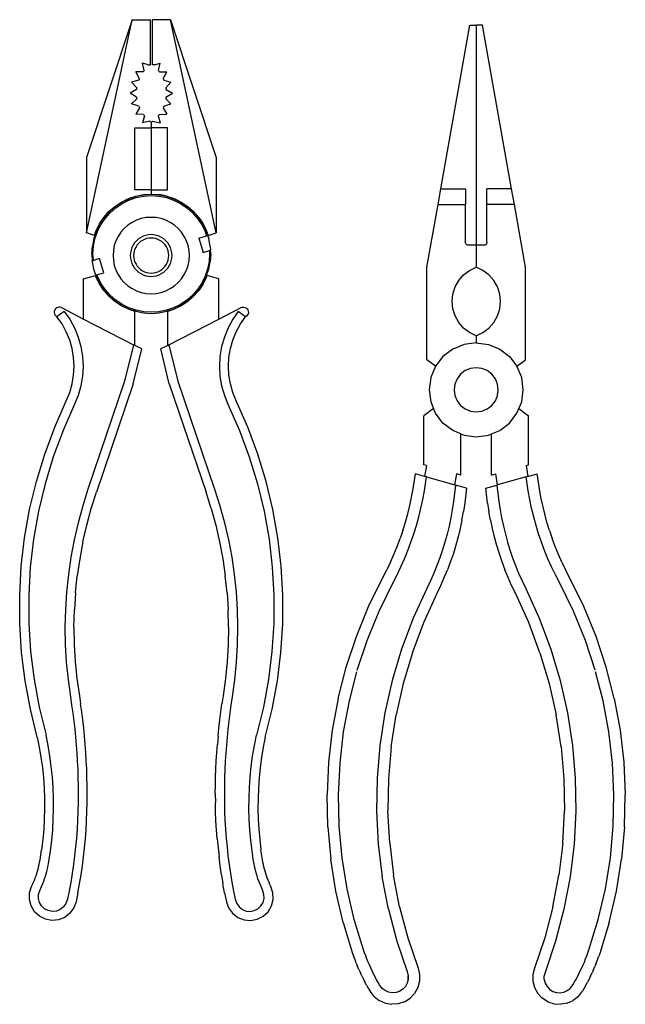
# Model space of a CAD drawing. Units: inches. Extents: x 409 to 1951, y 310 to 978.
# Drawn here: x 409 to 763, y 403 to 978 of the extents above; entities that cross this region are included whole.
import ezdxf

# ---------------------------------------------------------------- set-up
doc = ezdxf.new("R2010")
doc.units = ezdxf.units.IN
doc.header["$MEASUREMENT"] = 0
doc.layers.add('Edges', color=7, linetype='Continuous')

# ---------------------------------------------------------------- blocks, each defined once
blk = doc.blocks.new('pliers pl')
at = {"layer": 'Edges'}
for p, q in [((474.85, 977.83), (448.1, 897.39)), ((448.1, 853.28), (474.85, 977.83)), ((474.85, 977.83), (485.55, 977.83)), ((485.55, 951.51), (485.55, 977.83)), ((497.2, 977.83), (486.66, 977.83)), ((486.66, 951.51), (486.66, 977.83)), ((497.2, 977.83), (523.95, 897.39)), ((523.95, 853.28), (497.2, 977.83)), ((655.17, 879.12), (672.14, 974.64)), ((672.14, 974.64), (675.84, 974.64)), ((679.54, 974.64), (675.84, 974.64)), ((675.84, 974.64), (675.84, 846.15)), ((696.51, 879.12), (679.54, 974.64)), ((481.88, 948.09), (480.92, 952.39)), ((484.24, 951.51), (480.92, 952.39)), ((484.24, 951.51), (485.55, 951.51)), ((487.81, 951.51), (486.66, 951.51)), ((487.81, 951.51), (491.13, 952.39)), ((490.17, 948.09), (491.13, 952.39)), ((479.05, 943.38), (477.01, 947.29)), ((481.29, 947.29), (477.01, 947.29)), ((479.05, 943.38), (478.88, 943.03)), ((481.63, 947.8), (481.29, 947.29)), ((481.88, 948.09), (481.63, 947.8)), ((490.17, 948.09), (490.42, 947.8)), ((490.42, 947.8), (490.76, 947.29)), ((490.76, 947.29), (495.04, 947.29)), ((493, 943.38), (495.04, 947.29)), ((493, 943.38), (493.17, 943.03)), ((478.68, 942.46), (474.55, 941.35)), ((477.53, 938.1), (474.55, 941.35)), ((477.46, 937.72), (477.42, 937.11)), ((477.53, 938.1), (477.46, 937.72)), ((478.88, 943.03), (478.68, 942.46)), ((493.17, 943.03), (493.37, 942.46)), ((493.37, 942.46), (497.5, 941.35)), ((494.52, 938.1), (497.5, 941.35)), ((494.52, 938.1), (494.59, 937.72)), ((494.59, 937.72), (494.63, 937.11)), ((477.42, 937.11), (473.71, 934.97)), ((477.43, 932.61), (473.71, 934.97)), ((477.57, 931.62), (474.55, 928.6)), ((477.43, 932.61), (477.46, 932.22)), ((477.46, 932.22), (477.57, 931.62)), ((494.59, 932.22), (494.47, 931.62)), ((494.47, 931.62), (497.5, 928.6)), ((494.62, 932.61), (494.59, 932.22)), ((494.62, 932.61), (498.34, 934.97)), ((494.63, 937.11), (498.34, 934.97)), ((478.76, 927.27), (474.55, 928.6)), ((479.15, 926.36), (477.01, 922.65)), ((478.76, 927.27), (478.88, 926.91)), ((478.88, 926.91), (479.15, 926.36)), ((493.17, 926.91), (492.9, 926.36)), ((492.9, 926.36), (495.04, 922.65)), ((493.29, 927.27), (493.17, 926.91)), ((493.29, 927.27), (497.5, 928.6)), ((481.42, 922.47), (477.01, 922.65)), ((482.03, 921.69), (480.92, 917.55)), ((481.42, 922.47), (481.63, 922.15)), ((481.63, 922.15), (482.03, 921.69)), ((490.42, 922.15), (490.02, 921.69)), ((490.02, 921.69), (491.13, 917.55)), ((490.63, 922.47), (490.42, 922.15)), ((490.63, 922.47), (495.04, 922.65)), ((476.48, 878.47), (476.48, 914.63)), ((476.48, 914.63), (486.02, 914.63)), ((485.23, 918.51), (480.92, 917.55)), ((485.23, 918.51), (485.52, 918.26)), ((485.52, 918.26), (486.02, 917.92)), ((486.53, 918.26), (486.02, 917.92)), ((486.02, 917.92), (486.02, 914.63)), ((486.02, 914.63), (486.02, 878.47)), ((495.57, 914.63), (486.02, 914.63)), ((486.82, 918.51), (486.53, 918.26)), ((486.82, 918.51), (491.13, 917.55)), ((495.57, 878.47), (495.57, 914.63)), ((448.1, 897.39), (448.1, 853.28)), ((523.95, 897.39), (523.95, 853.28)), ((472.64, 873.34), (476.97, 874.82)), ((477.04, 874.56), (472.74, 873.1)), ((486.02, 878.47), (476.48, 878.47)), ((476.97, 874.82), (481.46, 875.71)), ((481.49, 875.44), (477.04, 874.56)), ((477.21, 873.92), (481.58, 874.79)), ((481.46, 875.71), (486.02, 876.01)), ((486.02, 875.74), (481.49, 875.44)), ((481.58, 874.79), (486.02, 875.08)), ((486.02, 878.47), (495.57, 878.47)), ((486.02, 878.47), (486.02, 876.01)), ((486.02, 876.01), (490.59, 875.71)), ((490.56, 875.44), (486.02, 875.74)), ((486.02, 875.08), (490.47, 874.79)), ((490.47, 874.79), (494.84, 873.92)), ((495.01, 874.56), (490.56, 875.44)), ((495.08, 874.82), (490.59, 875.71)), ((499.31, 873.1), (495.01, 874.56)), ((495.08, 874.82), (499.41, 873.34)), ((653.53, 869.87), (655.17, 879.12)), ((655.17, 879.12), (669.6, 879.12)), ((669.6, 879.12), (669.6, 869.87)), ((696.51, 879.12), (682.09, 879.12)), ((682.09, 869.87), (682.09, 879.12)), ((698.16, 869.87), (696.51, 879.12)), ((461.29, 865.76), (464.73, 868.78)), ((464.9, 868.57), (461.48, 865.57)), ((464.73, 868.78), (468.54, 871.32)), ((468.67, 871.09), (464.9, 868.57)), ((465.3, 868.04), (469, 870.52)), ((468.54, 871.32), (472.64, 873.34)), ((472.74, 873.1), (468.67, 871.09)), ((469, 870.52), (472.99, 872.49)), ((472.99, 872.49), (477.21, 873.92)), ((494.84, 873.92), (499.06, 872.49)), ((499.06, 872.49), (503.05, 870.52)), ((503.38, 871.09), (499.31, 873.1)), ((499.41, 873.34), (503.51, 871.32)), ((503.05, 870.52), (506.75, 868.04)), ((507.15, 868.57), (503.38, 871.09)), ((503.51, 871.32), (507.32, 868.78)), ((510.57, 865.57), (507.15, 868.57)), ((507.32, 868.78), (510.76, 865.76)), ((647.02, 833.25), (653.53, 869.87)), ((653.53, 869.87), (669.6, 869.87)), ((669.6, 847.81), (669.6, 869.87)), ((682.09, 847.81), (682.09, 869.87)), ((698.16, 869.87), (682.09, 869.87)), ((704.67, 833.25), (698.16, 869.87)), ((458.28, 862.32), (461.29, 865.76)), ((461.48, 865.57), (458.49, 862.16)), ((459.01, 861.76), (461.95, 865.11)), ((461.95, 865.11), (465.3, 868.04)), ((506.75, 868.04), (510.1, 865.11)), ((510.1, 865.11), (513.04, 861.76)), ((513.56, 862.16), (510.57, 865.57)), ((510.76, 865.76), (513.77, 862.32)), ((453.71, 854.42), (455.74, 858.52)), ((455.97, 858.39), (453.96, 854.31)), ((454.57, 854.06), (456.54, 858.06)), ((455.74, 858.52), (458.28, 862.32)), ((458.49, 862.16), (455.97, 858.39)), ((456.54, 858.06), (459.01, 861.76)), ((472.39, 857.79), (470.2, 855.87)), ((474.82, 859.41), (472.39, 857.79)), ((477.43, 860.7), (474.82, 859.41)), ((480.19, 861.64), (477.43, 860.7)), ((483.05, 862.21), (480.19, 861.64)), ((485.96, 862.4), (483.05, 862.21)), ((488.87, 862.21), (485.96, 862.4)), ((491.73, 861.64), (488.87, 862.21)), ((494.5, 860.7), (491.73, 861.64)), ((497.11, 859.41), (494.5, 860.7)), ((499.54, 857.79), (497.11, 859.41)), ((501.73, 855.87), (499.54, 857.79)), ((513.04, 861.76), (515.51, 858.06)), ((516.08, 858.39), (513.56, 862.16)), ((513.77, 862.32), (516.31, 858.52)), ((515.51, 858.06), (517.48, 854.06)), ((518.09, 854.31), (516.08, 858.39)), ((516.31, 858.52), (518.34, 854.42)), ((452.84, 851.85), (448.1, 853.28)), ((453.96, 854.31), (452.5, 850.02)), ((452.84, 851.85), (453.71, 854.42)), ((453.14, 849.84), (454.57, 854.06)), ((466.65, 851.25), (465.36, 848.63)), ((468.27, 853.67), (466.65, 851.25)), ((470.2, 855.87), (468.27, 853.67)), ((481.3, 851.35), (479.87, 850.65)), ((482.81, 851.86), (481.3, 851.35)), ((484.37, 852.18), (482.81, 851.86)), ((485.96, 852.28), (484.37, 852.18)), ((487.55, 852.18), (485.96, 852.28)), ((489.12, 851.86), (487.55, 852.18)), ((490.62, 851.35), (489.12, 851.86)), ((492.05, 850.65), (490.62, 851.35)), ((503.65, 853.67), (501.73, 855.87)), ((505.27, 851.25), (503.65, 853.67)), ((506.56, 848.63), (505.27, 851.25)), ((513.87, 850.22), (518.33, 851.58)), ((517.48, 854.06), (518.33, 851.58)), ((518.96, 851.77), (518.09, 854.31)), ((518.33, 851.58), (518.96, 851.77)), ((518.34, 854.42), (519.21, 851.85)), ((518.96, 851.77), (519.55, 850.02)), ((519.21, 851.85), (523.95, 853.28)), ((451.32, 841.03), (451.61, 845.56)), ((452.5, 850.02), (451.61, 845.56)), ((451.98, 841.03), (452.27, 845.48)), ((452.27, 845.48), (453.14, 849.84)), ((464.43, 845.87), (463.86, 843.01)), ((465.36, 848.63), (464.43, 845.87)), ((475.42, 846.19), (474.71, 844.76)), ((476.3, 847.51), (475.42, 846.19)), ((477.35, 848.71), (476.3, 847.51)), ((477.85, 846.33), (477.1, 845.22)), ((478.55, 849.76), (477.35, 848.71)), ((478.73, 847.33), (477.85, 846.33)), ((479.87, 850.65), (478.55, 849.76)), ((479.74, 848.22), (478.73, 847.33)), ((480.85, 848.96), (479.74, 848.22)), ((482.05, 849.55), (480.85, 848.96)), ((483.32, 849.98), (482.05, 849.55)), ((484.63, 850.24), (483.32, 849.98)), ((485.96, 850.33), (484.63, 850.24)), ((487.3, 850.24), (485.96, 850.33)), ((488.61, 849.98), (487.3, 850.24)), ((489.88, 849.55), (488.61, 849.98)), ((491.08, 848.96), (489.88, 849.55)), ((492.19, 848.22), (491.08, 848.96)), ((493.38, 849.76), (492.05, 850.65)), ((493.2, 847.33), (492.19, 848.22)), ((494.08, 846.33), (493.2, 847.33)), ((494.58, 848.71), (493.38, 849.76)), ((494.82, 845.22), (494.08, 846.33)), ((495.63, 847.51), (494.58, 848.71)), ((496.51, 846.19), (495.63, 847.51)), ((497.22, 844.76), (496.51, 846.19)), ((507.5, 845.87), (506.56, 848.63)), ((508.07, 843.01), (507.5, 845.87)), ((513.87, 850.22), (516.4, 841.88)), ((520.44, 845.56), (519.55, 850.02)), ((520.44, 845.56), (520.6, 843.15)), ((669.66, 847.38), (669.6, 847.81)), ((669.82, 846.98), (669.66, 847.38)), ((670.09, 846.63), (669.82, 846.98)), ((670.43, 846.37), (670.09, 846.63)), ((670.83, 846.2), (670.43, 846.37)), ((671.26, 846.15), (670.83, 846.2)), ((675.84, 846.15), (671.26, 846.15)), ((680.42, 846.15), (675.84, 846.15)), ((675.84, 846.15), (675.84, 833.25)), ((680.85, 846.2), (680.42, 846.15)), ((681.25, 846.37), (680.85, 846.2)), ((681.6, 846.63), (681.25, 846.37)), ((681.86, 846.98), (681.6, 846.63)), ((682.03, 847.38), (681.86, 846.98)), ((682.09, 847.81), (682.03, 847.38)), ((451.32, 841.03), (451.58, 837.05)), ((452.22, 837.25), (451.98, 841.03)), ((463.86, 843.01), (463.67, 840.1)), ((463.67, 840.1), (463.86, 837.19)), ((473.89, 841.69), (473.78, 840.1)), ((473.78, 840.1), (473.89, 838.51)), ((474.2, 843.25), (473.89, 841.69)), ((474.71, 844.76), (474.2, 843.25)), ((475.82, 841.44), (475.73, 840.1)), ((475.73, 840.1), (475.82, 838.76)), ((476.08, 842.75), (475.82, 841.44)), ((476.51, 844.01), (476.08, 842.75)), ((477.1, 845.22), (476.51, 844.01)), ((495.42, 844.01), (494.82, 845.22)), ((495.85, 842.75), (495.42, 844.01)), ((496.11, 841.44), (495.85, 842.75)), ((496.19, 840.1), (496.11, 841.44)), ((496.11, 838.76), (496.19, 840.1)), ((497.73, 843.25), (497.22, 844.76)), ((498.04, 841.69), (497.73, 843.25)), ((498.14, 840.1), (498.04, 841.69)), ((498.04, 838.51), (498.14, 840.1)), ((508.26, 840.1), (508.07, 843.01)), ((508.07, 837.19), (508.26, 840.1)), ((516.4, 841.88), (519.95, 842.95)), ((520.07, 841.03), (519.78, 836.59)), ((520.6, 843.15), (519.95, 842.95)), ((519.95, 842.95), (520.07, 841.03)), ((520.73, 841.03), (520.44, 836.5)), ((520.73, 841.03), (520.6, 843.15)), ((451.58, 837.05), (452.22, 837.25)), ((451.61, 836.5), (451.58, 837.05)), ((452.5, 832.05), (451.61, 836.5)), ((455.78, 838.32), (452.22, 837.25)), ((458.31, 829.97), (455.78, 838.32)), ((463.86, 837.19), (464.43, 834.33)), ((464.43, 834.33), (465.36, 831.57)), ((473.89, 838.51), (474.2, 836.95)), ((474.2, 836.95), (474.71, 835.44)), ((474.71, 835.44), (475.42, 834.01)), ((475.42, 834.01), (476.3, 832.68)), ((475.82, 838.76), (476.08, 837.45)), ((476.08, 837.45), (476.51, 836.18)), ((476.51, 836.18), (477.1, 834.98)), ((477.1, 834.98), (477.85, 833.87)), ((477.85, 833.87), (478.73, 832.87)), ((493.2, 832.87), (494.08, 833.87)), ((494.08, 833.87), (494.82, 834.98)), ((494.82, 834.98), (495.42, 836.18)), ((495.42, 836.18), (495.85, 837.45)), ((495.63, 832.68), (496.51, 834.01)), ((495.85, 837.45), (496.11, 838.76)), ((496.51, 834.01), (497.22, 835.44)), ((497.22, 835.44), (497.73, 836.95)), ((497.73, 836.95), (498.04, 838.51)), ((506.56, 831.57), (507.5, 834.33)), ((507.5, 834.33), (508.07, 837.19)), ((519.78, 836.59), (518.91, 832.22)), ((519.55, 832.05), (520.44, 836.5)), ((446.49, 826.39), (453.42, 828.49)), ((453.68, 828.57), (452.5, 832.05)), ((453.42, 828.49), (453.68, 828.57)), ((453.71, 827.65), (453.42, 828.49)), ((454.31, 828.76), (453.68, 828.57)), ((453.68, 828.57), (453.96, 827.75)), ((454.31, 828.76), (458.31, 829.97)), ((454.57, 828), (454.31, 828.76)), ((465.36, 831.57), (466.65, 828.95)), ((466.65, 828.95), (468.27, 826.53)), ((476.3, 832.68), (477.35, 831.49)), ((477.35, 831.49), (478.55, 830.44)), ((478.55, 830.44), (479.87, 829.55)), ((478.73, 832.87), (479.74, 831.98)), ((479.74, 831.98), (480.85, 831.24)), ((479.87, 829.55), (481.3, 828.85)), ((480.85, 831.24), (482.05, 830.65)), ((481.3, 828.85), (482.81, 828.33)), ((482.05, 830.65), (483.32, 830.22)), ((482.81, 828.33), (484.37, 828.02)), ((483.32, 830.22), (484.63, 829.96)), ((484.63, 829.96), (485.96, 829.87)), ((485.96, 829.87), (487.3, 829.96)), ((487.3, 829.96), (488.61, 830.22)), ((487.55, 828.02), (489.12, 828.33)), ((488.61, 830.22), (489.88, 830.65)), ((489.12, 828.33), (490.62, 828.85)), ((489.88, 830.65), (491.08, 831.24)), ((490.62, 828.85), (492.05, 829.55)), ((491.08, 831.24), (492.19, 831.98)), ((492.05, 829.55), (493.38, 830.44)), ((492.19, 831.98), (493.2, 832.87)), ((493.38, 830.44), (494.58, 831.49)), ((494.58, 831.49), (495.63, 832.68)), ((503.65, 826.53), (505.27, 828.95)), ((505.27, 828.95), (506.56, 831.57)), ((518.91, 832.22), (517.48, 828)), ((518.09, 827.75), (518.37, 828.57)), ((518.63, 828.49), (518.34, 827.65)), ((518.37, 828.57), (519.55, 832.05)), ((518.63, 828.49), (518.37, 828.57)), ((525.56, 826.39), (518.63, 828.49)), ((647.02, 779.14), (647.02, 833.25)), ((665.59, 825.5), (668.45, 828.77)), ((668.45, 828.77), (671.91, 831.39)), ((671.91, 831.39), (675.84, 833.25)), ((679.77, 831.39), (675.84, 833.25)), ((683.24, 828.77), (679.77, 831.39)), ((686.1, 825.5), (683.24, 828.77)), ((704.67, 779.14), (704.67, 833.25)), ((446.49, 803.02), (446.49, 826.39)), ((455.74, 823.54), (453.71, 827.65)), ((453.96, 827.75), (455.97, 823.68)), ((456.54, 824.01), (454.57, 828)), ((458.28, 819.74), (455.74, 823.54)), ((455.97, 823.68), (458.49, 819.9)), ((459.01, 820.3), (456.54, 824.01)), ((468.27, 826.53), (470.2, 824.33)), ((470.2, 824.33), (472.39, 822.41)), ((472.39, 822.41), (474.82, 820.79)), ((484.37, 828.02), (485.96, 827.92)), ((485.96, 827.92), (487.55, 828.02)), ((497.11, 820.79), (499.54, 822.41)), ((499.54, 822.41), (501.73, 824.33)), ((501.73, 824.33), (503.65, 826.53)), ((515.51, 824.01), (513.04, 820.3)), ((513.56, 819.9), (516.08, 823.68)), ((516.31, 823.54), (513.77, 819.74)), ((517.48, 828), (515.51, 824.01)), ((516.08, 823.68), (518.09, 827.75)), ((518.34, 827.65), (516.31, 823.54)), ((525.56, 803.02), (525.56, 826.39)), ((663.45, 821.72), (665.59, 825.5)), ((688.23, 821.72), (686.1, 825.5)), ((461.29, 816.3), (458.28, 819.74)), ((458.49, 819.9), (461.48, 816.49)), ((461.95, 816.96), (459.01, 820.3)), ((465.3, 814.02), (461.95, 816.96)), ((474.82, 820.79), (477.43, 819.5)), ((477.43, 819.5), (480.19, 818.56)), ((480.19, 818.56), (483.05, 817.99)), ((483.05, 817.99), (485.96, 817.8)), ((485.96, 817.8), (488.87, 817.99)), ((488.87, 817.99), (491.73, 818.56)), ((491.73, 818.56), (494.5, 819.5)), ((494.5, 819.5), (497.11, 820.79)), ((510.1, 816.96), (506.75, 814.02)), ((513.04, 820.3), (510.1, 816.96)), ((510.57, 816.49), (513.56, 819.9)), ((513.77, 819.74), (510.76, 816.3)), ((661.69, 813.25), (662.14, 817.58)), ((662.14, 817.58), (663.45, 821.72)), ((689.55, 817.58), (688.23, 821.72)), ((690, 813.25), (689.55, 817.58)), ((464.73, 813.28), (461.29, 816.3)), ((461.48, 816.49), (464.9, 813.5)), ((468.54, 810.74), (464.73, 813.28)), ((464.9, 813.5), (468.67, 810.97)), ((469, 811.54), (465.3, 814.02)), ((468.67, 810.97), (472.74, 808.96)), ((472.99, 809.57), (469, 811.54)), ((503.05, 811.54), (499.06, 809.57)), ((499.31, 808.96), (503.38, 810.97)), ((506.75, 814.02), (503.05, 811.54)), ((503.38, 810.97), (507.15, 813.5)), ((507.32, 813.28), (503.51, 810.74)), ((507.15, 813.5), (510.57, 816.49)), ((510.76, 816.3), (507.32, 813.28)), ((662.14, 808.93), (661.69, 813.25)), ((689.55, 808.93), (690, 813.25)), ((429.36, 807.64), (429.3, 806.87)), ((429.3, 806.87), (429.44, 806.11)), ((429.62, 808.37), (429.36, 807.64)), ((429.44, 806.11), (429.77, 805.41)), ((430.06, 809), (429.62, 808.37)), ((429.77, 805.41), (430.27, 804.82)), ((430.65, 809.5), (430.06, 809)), ((431.35, 809.83), (430.65, 809.5)), ((435.21, 807.4), (430.9, 804.38)), ((432.11, 809.97), (431.35, 809.83)), ((432.88, 809.91), (432.11, 809.97)), ((433.61, 809.65), (432.88, 809.91)), ((433.61, 809.65), (446.49, 803.02)), ((435.21, 807.4), (438.37, 802.9)), ((472.64, 808.72), (468.54, 810.74)), ((476.44, 807.43), (472.64, 808.72)), ((472.74, 808.96), (477.04, 807.51)), ((477.21, 808.14), (472.99, 809.57)), ((476.44, 787.62), (476.44, 807.43)), ((477.04, 807.51), (481.49, 806.62)), ((481.58, 807.27), (477.21, 808.14)), ((481.49, 806.62), (486.02, 806.32)), ((486.02, 806.98), (481.58, 807.27)), ((490.47, 807.27), (486.02, 806.98)), ((486.02, 806.32), (490.56, 806.62)), ((494.84, 808.14), (490.47, 807.27)), ((490.56, 806.62), (495.01, 807.51)), ((499.06, 809.57), (494.84, 808.14)), ((495.01, 807.51), (495.61, 807.71)), ((495.61, 807.71), (499.31, 808.96)), ((499.41, 808.72), (495.61, 807.43)), ((495.61, 807.43), (495.61, 807.71)), ((495.61, 787.62), (495.61, 807.43)), ((503.51, 810.74), (499.41, 808.72)), ((525.56, 803.02), (538.44, 809.65)), ((536.84, 807.4), (533.68, 802.9)), ((541.15, 804.38), (536.84, 807.4)), ((538.44, 809.65), (539.17, 809.91)), ((539.17, 809.91), (539.94, 809.97)), ((539.94, 809.97), (540.7, 809.83)), ((540.7, 809.83), (541.4, 809.5)), ((541.4, 809.5), (541.99, 809)), ((542.28, 805.41), (541.78, 804.82)), ((541.99, 809), (542.43, 808.37)), ((542.61, 806.11), (542.28, 805.41)), ((542.43, 808.37), (542.69, 807.64)), ((542.75, 806.87), (542.61, 806.11)), ((542.69, 807.64), (542.75, 806.87)), ((663.45, 804.79), (662.14, 808.93)), ((688.23, 804.79), (689.55, 808.93)), ((430.27, 804.82), (430.9, 804.38)), ((433.89, 800.12), (430.9, 804.38)), ((436.39, 795.56), (433.89, 800.12)), ((438.37, 802.9), (441.15, 797.83)), ((446.49, 803.02), (475.69, 788)), ((496.36, 788), (525.56, 803.02)), ((533.68, 802.9), (530.9, 797.83)), ((535.66, 795.56), (538.16, 800.12)), ((538.16, 800.12), (541.15, 804.38)), ((541.78, 804.82), (541.15, 804.38)), ((665.59, 801.01), (663.45, 804.79)), ((668.45, 797.74), (665.59, 801.01)), ((683.24, 797.74), (686.1, 801.01)), ((686.1, 801.01), (688.23, 804.79)), ((438.36, 790.74), (436.39, 795.56)), ((441.15, 797.83), (443.35, 792.47)), ((530.9, 797.83), (528.7, 792.47)), ((533.69, 790.74), (535.66, 795.56)), ((671.91, 795.12), (668.45, 797.74)), ((675.84, 793.26), (671.91, 795.12)), ((675.84, 793.26), (679.77, 795.12)), ((679.77, 795.12), (683.24, 797.74)), ((439.79, 785.74), (438.36, 790.74)), ((443.35, 792.47), (444.93, 786.91)), ((475.69, 788), (470.47, 766.7)), ((476.44, 787.62), (475.69, 788)), ((495.61, 787.62), (496.36, 788)), ((496.36, 788), (501.58, 766.7)), ((528.7, 792.47), (527.12, 786.91)), ((532.26, 785.74), (533.69, 790.74)), ((668.73, 788.23), (662.1, 785.49)), ((675.84, 789.17), (668.73, 788.23)), ((675.84, 793.26), (675.84, 789.17)), ((675.84, 789.17), (682.96, 788.23)), ((682.96, 788.23), (689.58, 785.49)), ((440.65, 780.61), (439.79, 785.74)), ((444.93, 786.91), (445.9, 781.2)), ((475.53, 765.22), (480.51, 785.53)), ((480.51, 785.53), (476.44, 787.62)), ((495.61, 787.62), (491.54, 785.53)), ((496.52, 765.22), (491.54, 785.53)), ((527.12, 786.91), (526.15, 781.2)), ((531.4, 780.61), (532.26, 785.74)), ((662.1, 785.49), (656.41, 781.12)), ((689.58, 785.49), (695.28, 781.12)), ((440.94, 775.42), (440.65, 780.61)), ((445.9, 781.2), (446.22, 775.42)), ((526.15, 781.2), (525.83, 775.42)), ((531.11, 775.42), (531.4, 780.61)), ((652.04, 775.43), (647.02, 779.14)), ((656.41, 781.12), (652.04, 775.43)), ((695.28, 781.12), (699.64, 775.43)), ((699.64, 775.43), (704.67, 779.14)), ((440.65, 770.23), (440.94, 775.42)), ((446.22, 775.42), (445.9, 769.64)), ((525.83, 775.42), (526.15, 769.64)), ((531.4, 770.23), (531.11, 775.42)), ((652.04, 775.43), (649.3, 768.8)), ((666.72, 770.81), (664.67, 768.14)), ((669.39, 772.86), (666.72, 770.81)), ((672.5, 774.15), (669.39, 772.86)), ((675.84, 774.59), (672.5, 774.15)), ((679.18, 774.15), (675.84, 774.59)), ((682.29, 772.86), (679.18, 774.15)), ((684.97, 770.81), (682.29, 772.86)), ((687.02, 768.14), (684.97, 770.81)), ((702.39, 768.8), (699.64, 775.43)), ((438.36, 760.09), (439.79, 765.1)), ((439.79, 765.1), (440.65, 770.23)), ((445.9, 769.64), (444.93, 763.93)), ((470.47, 766.7), (449.04, 703.59)), ((475.53, 765.22), (454.04, 701.95)), ((496.52, 765.22), (518.01, 701.95)), ((501.58, 766.7), (523.01, 703.59)), ((526.15, 769.64), (527.12, 763.93)), ((532.26, 765.1), (531.4, 770.23)), ((533.69, 760.09), (532.26, 765.1)), ((649.3, 768.8), (648.36, 761.69)), ((663.38, 765.03), (662.94, 761.69)), ((664.67, 768.14), (663.38, 765.03)), ((688.31, 765.03), (687.02, 768.14)), ((688.75, 761.69), (688.31, 765.03)), ((703.32, 761.69), (702.39, 768.8)), ((436.39, 755.28), (438.36, 760.09)), ((444.93, 763.93), (443.35, 758.37)), ((527.12, 763.93), (528.7, 758.37)), ((535.66, 755.28), (533.69, 760.09)), ((648.36, 761.69), (649.3, 754.57)), ((662.94, 761.69), (663.38, 758.35)), ((688.31, 758.35), (688.75, 761.69)), ((702.39, 754.57), (703.32, 761.69)), ((429.62, 739.92), (436.39, 755.28)), ((443.35, 758.37), (441.23, 753.22)), ((528.7, 758.37), (530.82, 753.22)), ((542.43, 739.92), (535.66, 755.28)), ((649.3, 754.57), (650.91, 750.69)), ((663.38, 758.35), (664.67, 755.23)), ((664.67, 755.23), (666.72, 752.56)), ((684.97, 752.56), (687.02, 755.23)), ((687.02, 755.23), (688.31, 758.35)), ((700.78, 750.69), (702.39, 754.57)), ((441.23, 753.22), (434.5, 737.94)), ((530.82, 753.22), (537.55, 737.94)), ((650.91, 750.69), (645.27, 746.53)), ((652.04, 747.95), (650.91, 750.69)), ((656.41, 742.25), (652.04, 747.95)), ((666.72, 752.56), (669.39, 750.51)), ((669.39, 750.51), (672.5, 749.22)), ((672.5, 749.22), (675.84, 748.78)), ((675.84, 748.78), (679.18, 749.22)), ((679.18, 749.22), (682.29, 750.51)), ((682.29, 750.51), (684.97, 752.56)), ((695.28, 742.25), (699.64, 747.95)), ((699.64, 747.95), (700.78, 750.69)), ((700.78, 750.69), (706.41, 746.53)), ((645.27, 717.8), (645.27, 746.53)), ((662.1, 737.89), (656.41, 742.25)), ((689.58, 737.89), (695.28, 742.25)), ((706.41, 717.8), (706.41, 746.53)), ((423.78, 724.18), (429.62, 739.92)), ((434.5, 737.94), (428.77, 722.5)), ((537.55, 737.94), (543.28, 722.5)), ((548.27, 724.18), (542.43, 739.92)), ((666.9, 735.9), (662.1, 737.89)), ((684.79, 735.9), (689.58, 737.89)), ((666.9, 711.85), (666.9, 735.9)), ((666.9, 735.9), (668.73, 735.14)), ((668.73, 735.14), (675.84, 734.2)), ((675.84, 734.2), (682.96, 735.14)), ((682.96, 735.14), (684.79, 735.9)), ((684.79, 711.85), (684.79, 735.9)), ((418.89, 708.12), (423.78, 724.18)), ((428.77, 722.5), (423.97, 706.74)), ((543.28, 722.5), (548.07, 706.74)), ((553.16, 708.12), (548.27, 724.18)), ((646.7, 717.41), (645.27, 717.8)), ((646.7, 717.41), (645.66, 711.12)), ((704.99, 717.41), (706.41, 717.8)), ((704.99, 717.41), (706.02, 711.12)), ((414.97, 691.8), (418.89, 708.12)), ((557.08, 691.8), (553.16, 708.12)), ((638.96, 703.83), (640.3, 712.64)), ((645.66, 711.12), (640.3, 712.64)), ((645.53, 702.73), (646.76, 710.81)), ((646.76, 710.81), (645.66, 711.12)), ((646.76, 710.81), (663.43, 706.11)), ((663.43, 706.11), (664.48, 712.51)), ((666.9, 711.85), (664.48, 712.51)), ((684.79, 711.85), (687.2, 712.51)), ((688.25, 706.11), (687.2, 712.51)), ((704.93, 710.81), (688.25, 706.11)), ((706.02, 711.12), (704.93, 710.81)), ((706.16, 702.73), (704.93, 710.81)), ((706.02, 711.12), (711.39, 712.64)), ((712.73, 703.83), (711.39, 712.64)), ((423.97, 706.74), (420.13, 690.72)), ((449.04, 703.59), (445.95, 693.87)), ((451, 692.38), (454.04, 701.95)), ((521.05, 692.38), (518.01, 701.95)), ((523.01, 703.59), (526.1, 693.87)), ((548.07, 706.74), (551.92, 690.72)), ((638.06, 698.91), (638.96, 703.83)), ((644.6, 697.62), (645.53, 702.73)), ((663.75, 706.02), (662.58, 696.38)), ((663.75, 706.02), (663.43, 706.11)), ((670.24, 704.19), (663.75, 706.02)), ((670.24, 704.19), (669.18, 695.48)), ((681.45, 704.19), (687.94, 706.02)), ((682.51, 695.48), (681.45, 704.19)), ((688.25, 706.11), (687.94, 706.02)), ((687.94, 706.02), (689.11, 696.38)), ((707.09, 697.62), (706.16, 702.73)), ((713.62, 698.91), (712.73, 703.83)), ((637.03, 694.03), (638.06, 698.91)), ((643.52, 692.55), (644.6, 697.62)), ((662.58, 696.38), (661.85, 691.61)), ((689.11, 696.38), (689.83, 691.61)), ((708.17, 692.55), (707.09, 697.62)), ((714.66, 694.03), (713.62, 698.91)), ((412.04, 675.27), (414.97, 691.8)), ((420.13, 690.72), (417.25, 674.5)), ((445.95, 693.87), (443.25, 683.97)), ((448.36, 682.69), (451, 692.38)), ((521.05, 692.38), (523.69, 682.69)), ((526.1, 693.87), (528.8, 683.97)), ((551.92, 690.72), (554.8, 674.5)), ((560.01, 675.27), (557.08, 691.8)), ((635.84, 689.18), (637.03, 694.03)), ((642.29, 687.51), (643.52, 692.55)), ((661.85, 691.61), (660.99, 686.85)), ((667.52, 685.56), (668.42, 690.51)), ((669.18, 695.48), (668.42, 690.51)), ((682.51, 695.48), (683.26, 690.51)), ((684.16, 685.56), (683.26, 690.51)), ((689.83, 691.61), (690.7, 686.85)), ((709.4, 687.51), (708.17, 692.55)), ((715.84, 689.18), (714.66, 694.03)), ((633.05, 679.6), (634.51, 684.37)), ((634.51, 684.37), (635.84, 689.18)), ((640.91, 682.5), (642.29, 687.51)), ((660.99, 686.85), (659.98, 682.13)), ((667.52, 685.56), (666.48, 680.64)), ((684.16, 685.56), (685.21, 680.64)), ((690.7, 686.85), (691.7, 682.13)), ((710.78, 682.5), (709.4, 687.51)), ((717.17, 684.37), (715.84, 689.18)), ((718.64, 679.6), (717.17, 684.37)), ((443.25, 683.97), (440.95, 673.98)), ((446.11, 672.9), (448.36, 682.69)), ((523.69, 682.69), (525.94, 672.9)), ((528.8, 683.97), (531.1, 673.98)), ((633.05, 679.6), (631.44, 674.87)), ((639.38, 677.54), (640.91, 682.5)), ((659.98, 682.13), (658.84, 677.43)), ((666.48, 680.64), (665.28, 675.76)), ((685.21, 680.64), (686.4, 675.76)), ((691.7, 682.13), (692.85, 677.43)), ((712.3, 677.54), (710.78, 682.5)), ((718.64, 679.6), (720.25, 674.87)), ((410.1, 658.59), (412.04, 675.27)), ((417.25, 674.5), (415.35, 658.14)), ((440.95, 673.98), (439.06, 663.9)), ((446.11, 672.9), (444.25, 663.03)), ((525.94, 672.9), (527.8, 663.03)), ((531.1, 673.98), (532.99, 663.9)), ((554.8, 674.5), (556.7, 658.14)), ((561.95, 658.59), (560.01, 675.27)), ((629.69, 670.2), (631.44, 674.87)), ((637.71, 672.63), (639.38, 677.54)), ((658.84, 677.43), (657.55, 672.78)), ((665.28, 675.76), (663.95, 670.91)), ((686.4, 675.76), (687.74, 670.91)), ((692.85, 677.43), (694.13, 672.78)), ((713.98, 672.63), (712.3, 677.54)), ((722, 670.2), (720.25, 674.87)), ((627.8, 665.57), (629.69, 670.2)), ((633.93, 662.97), (635.89, 667.77)), ((635.89, 667.77), (637.71, 672.63)), ((656.13, 668.16), (654.57, 663.58)), ((657.55, 672.78), (656.13, 668.16)), ((663.95, 670.91), (662.47, 666.1)), ((687.74, 670.91), (689.22, 666.1)), ((694.13, 672.78), (695.55, 668.16)), ((695.55, 668.16), (697.11, 663.58)), ((715.79, 667.77), (713.98, 672.63)), ((717.75, 662.97), (715.79, 667.77)), ((723.88, 665.57), (722, 670.2)), ((439.06, 663.9), (437.58, 653.75)), ((444.25, 663.03), (442.8, 653.09)), ((527.8, 663.03), (529.25, 653.09)), ((532.99, 663.9), (534.47, 653.75)), ((625.78, 661.01), (627.8, 665.57)), ((631.83, 658.22), (633.93, 662.97)), ((654.57, 663.58), (652.88, 659.06)), ((660.85, 661.34), (659.09, 656.63)), ((662.47, 666.1), (660.85, 661.34)), ((689.22, 666.1), (690.84, 661.34)), ((690.84, 661.34), (692.6, 656.63)), ((697.11, 663.58), (698.8, 659.06)), ((719.86, 658.22), (717.75, 662.97)), ((725.91, 661.01), (723.88, 665.57)), ((409.16, 641.83), (410.1, 658.59)), ((415.35, 658.14), (414.42, 641.69)), ((556.7, 658.14), (557.63, 641.69)), ((562.89, 641.83), (561.95, 658.59)), ((621.33, 652.06), (623.62, 656.51)), ((625.78, 661.01), (623.62, 656.51)), ((629.59, 653.54), (631.83, 658.22)), ((652.88, 659.06), (651.06, 654.58)), ((657.19, 651.98), (659.09, 656.63)), ((694.5, 651.98), (692.6, 656.63)), ((698.8, 659.06), (700.63, 654.58)), ((722.1, 653.54), (719.86, 658.22)), ((725.91, 661.01), (728.06, 656.51)), ((730.36, 652.06), (728.06, 656.51)), ((437.58, 653.75), (436.51, 643.55)), ((441.76, 643.11), (442.8, 653.09)), ((530.29, 643.11), (529.25, 653.09)), ((534.47, 653.75), (535.54, 643.55)), ((613, 635.13), (621.33, 652.06)), ((627.27, 649.06), (629.59, 653.54)), ((649.1, 650.17), (646.95, 645.67)), ((651.06, 654.58), (649.1, 650.17)), ((655.15, 647.38), (657.19, 651.98)), ((696.54, 647.38), (694.5, 651.98)), ((700.63, 654.58), (702.59, 650.17)), ((702.59, 650.17), (704.74, 645.67)), ((724.41, 649.06), (722.1, 653.54)), ((738.68, 635.13), (730.36, 652.06)), ((619.08, 632.39), (627.27, 649.06)), ((646.95, 645.67), (639.03, 628.29)), ((652.98, 642.86), (655.15, 647.38)), ((698.7, 642.86), (696.54, 647.38)), ((704.74, 645.67), (712.65, 628.29)), ((732.6, 632.39), (724.41, 649.06)), ((409.22, 625.04), (409.16, 641.83)), ((414.42, 641.69), (414.49, 625.22)), ((436.51, 643.55), (435.85, 633.32)), ((441.76, 643.11), (441.11, 633.09)), ((530.29, 643.11), (530.94, 633.09)), ((535.54, 643.55), (536.2, 633.32)), ((557.63, 641.69), (557.56, 625.22)), ((562.83, 625.04), (562.89, 641.83)), ((645.19, 625.74), (652.98, 642.86)), ((706.5, 625.74), (698.7, 642.86)), ((435.85, 633.32), (435.61, 623.06)), ((440.88, 623.05), (441.11, 633.09)), ((531.17, 623.05), (530.94, 633.09)), ((536.2, 633.32), (536.44, 623.06)), ((605.85, 617.65), (613, 635.13)), ((745.83, 617.65), (738.68, 635.13)), ((612.11, 615.34), (619.08, 632.39)), ((639.03, 628.29), (632.28, 610.26)), ((712.65, 628.29), (719.41, 610.26)), ((739.58, 615.34), (732.6, 632.39)), ((410.29, 608.29), (409.22, 625.04)), ((414.49, 625.22), (415.53, 608.78)), ((435.61, 623.06), (435.78, 612.81)), ((440.88, 623.05), (441.05, 613.01)), ((531.17, 623.05), (531, 613.01)), ((536.44, 623.06), (536.27, 612.81)), ((557.56, 625.22), (556.52, 608.78)), ((561.76, 608.29), (562.83, 625.04)), ((638.59, 608.14), (645.19, 625.74)), ((713.09, 608.14), (706.5, 625.74)), ((599.92, 599.73), (605.85, 617.65)), ((606.31, 597.85), (612.11, 615.34)), ((745.37, 597.85), (739.58, 615.34)), ((751.77, 599.73), (745.83, 617.65)), ((435.78, 612.81), (436.37, 602.57)), ((441.05, 613.01), (441.63, 602.98)), ((531, 613.01), (530.42, 602.98)), ((536.27, 612.81), (535.68, 602.57)), ((632.28, 610.26), (626.77, 591.82)), ((719.41, 610.26), (724.92, 591.82)), ((412.35, 591.63), (410.29, 608.29)), ((415.53, 608.78), (417.56, 592.43)), ((556.52, 608.78), (554.49, 592.43)), ((559.7, 591.63), (561.76, 608.29)), ((638.59, 608.14), (633.21, 590.13)), ((713.09, 608.14), (718.47, 590.13)), ((436.37, 602.57), (437.38, 592.36)), ((441.63, 602.98), (442.61, 592.99)), ((530.42, 602.98), (529.44, 592.99)), ((535.68, 602.57), (534.67, 592.36)), ((595.22, 581.45), (599.92, 599.73)), ((756.47, 581.45), (751.77, 599.73)), ((417.56, 592.43), (420.56, 576.24)), ((437.38, 592.36), (438.79, 582.28)), ((442.61, 592.99), (444, 583.04)), ((529.44, 592.99), (528.05, 583.04)), ((534.67, 592.36), (533.26, 582.28)), ((554.49, 592.43), (551.49, 576.24)), ((601.73, 580.01), (606.08, 596.94)), ((749.96, 580.01), (745.61, 596.94)), ((415.41, 575.12), (412.35, 591.63)), ((556.64, 575.12), (559.7, 591.63)), ((626.77, 591.82), (622.53, 573.04)), ((633.21, 590.13), (629.08, 571.8)), ((718.47, 590.13), (722.61, 571.8)), ((724.92, 591.82), (729.16, 573.04)), ((438.79, 582.28), (439.51, 577.55)), ((444, 583.04), (444.72, 578.32)), ((528.05, 583.04), (527.33, 578.32)), ((533.26, 582.28), (532.54, 577.55)), ((595.22, 581.45), (591.78, 562.88)), ((756.47, 581.45), (759.9, 562.88)), ((419.46, 558.83), (415.41, 575.12)), ((420.56, 576.24), (424.6, 559.97)), ((439.51, 577.55), (440.17, 572.89)), ((445.39, 573.59), (444.72, 578.32)), ((526.66, 573.59), (527.33, 578.32)), ((532.54, 577.55), (531.88, 572.89)), ((551.49, 576.24), (547.45, 559.97)), ((552.59, 558.83), (556.64, 575.12)), ((598.37, 561.89), (601.73, 580.01)), ((753.31, 561.89), (749.96, 580.01)), ((440.17, 572.89), (440.76, 568.22)), ((445.99, 568.85), (445.39, 573.59)), ((526.06, 568.85), (526.66, 573.59)), ((531.88, 572.89), (531.29, 568.22)), ((622.53, 573.04), (619.59, 554.01)), ((626.21, 553.22), (629.08, 571.8)), ((725.48, 553.22), (722.61, 571.8)), ((729.16, 573.04), (732.1, 554.01)), ((440.76, 568.22), (441.29, 563.54)), ((441.29, 563.54), (441.76, 558.85)), ((446.53, 564.1), (445.99, 568.85)), ((447.01, 559.34), (446.53, 564.1)), ((525.04, 559.34), (525.52, 564.1)), ((525.52, 564.1), (526.06, 568.85)), ((530.76, 563.54), (530.29, 558.85)), ((531.29, 568.22), (530.76, 563.54)), ((419.46, 558.83), (420.62, 552.93)), ((425.81, 553.87), (424.6, 559.97)), ((441.76, 558.85), (442.17, 554.16)), ((447.42, 554.58), (447.01, 559.34)), ((525.04, 559.34), (524.63, 554.58)), ((530.29, 558.85), (529.88, 554.16)), ((546.24, 553.87), (547.45, 559.97)), ((552.59, 558.83), (551.43, 552.93)), ((591.78, 562.88), (589.63, 544.13)), ((596.27, 543.59), (598.37, 561.89)), ((755.42, 543.59), (753.31, 561.89)), ((759.9, 562.88), (762.06, 544.13)), ((420.62, 552.93), (421.6, 547)), ((426.81, 547.77), (425.81, 553.87)), ((442.17, 554.16), (442.52, 549.46)), ((447.78, 549.82), (447.42, 554.58)), ((524.27, 549.82), (524.63, 554.58)), ((529.88, 554.16), (529.53, 549.46)), ((545.24, 547.77), (546.24, 553.87)), ((551.43, 552.93), (550.45, 547)), ((619.59, 554.01), (617.96, 534.83)), ((626.21, 553.22), (624.61, 534.5)), ((725.48, 553.22), (727.07, 534.5)), ((732.1, 554.01), (733.73, 534.83)), ((421.6, 547), (422.4, 541.04)), ((427.63, 541.65), (426.81, 547.77)), ((442.52, 549.46), (442.81, 544.76)), ((448.07, 545.05), (447.78, 549.82)), ((523.98, 545.05), (524.27, 549.82)), ((529.53, 549.46), (529.24, 544.76)), ((544.42, 541.65), (545.24, 547.77)), ((550.45, 547), (549.65, 541.04)), ((422.4, 541.04), (423, 535.05)), ((428.25, 535.5), (427.63, 541.65)), ((442.81, 544.76), (443.04, 540.06)), ((448.3, 540.28), (448.07, 545.05)), ((523.75, 540.28), (523.98, 545.05)), ((529.24, 544.76), (529.01, 540.06)), ((543.8, 535.5), (544.42, 541.65)), ((549.65, 541.04), (549.05, 535.05)), ((589.63, 544.13), (588.76, 525.27)), ((595.42, 525.19), (596.27, 543.59)), ((756.27, 525.19), (755.42, 543.59)), ((762.06, 544.13), (762.93, 525.27)), ((423, 535.05), (423.42, 529.06)), ((428.68, 529.34), (428.25, 535.5)), ((443.04, 540.06), (443.2, 535.35)), ((443.2, 535.35), (443.3, 530.64)), ((448.47, 535.5), (448.3, 540.28)), ((448.57, 530.73), (448.47, 535.5)), ((523.48, 530.73), (523.58, 535.5)), ((523.58, 535.5), (523.75, 540.28)), ((528.85, 535.35), (528.75, 530.64)), ((529.01, 540.06), (528.85, 535.35)), ((543.37, 529.34), (543.8, 535.5)), ((549.05, 535.05), (548.63, 529.06)), ((617.96, 534.83), (617.64, 515.59)), ((733.73, 534.83), (734.04, 515.59)), ((423.42, 529.06), (423.65, 523.05)), ((428.92, 523.16), (428.68, 529.34)), ((443.3, 530.64), (443.35, 525.94)), ((448.61, 525.95), (448.57, 530.73)), ((523.44, 525.95), (523.48, 530.73)), ((528.75, 530.64), (528.7, 525.94)), ((543.13, 523.16), (543.37, 529.34)), ((548.63, 529.06), (548.4, 523.05)), ((624.61, 534.5), (624.3, 515.7)), ((727.07, 534.5), (727.38, 515.7)), ((443.35, 525.94), (443.31, 520.72)), ((448.58, 520.64), (448.61, 525.95)), ((523.44, 525.95), (523.47, 520.64)), ((528.7, 525.94), (528.74, 520.72)), ((589.18, 506.39), (588.76, 525.27)), ((595.83, 506.77), (595.42, 525.19)), ((755.85, 506.77), (756.27, 525.19)), ((762.51, 506.39), (762.93, 525.27)), ((423.65, 523.05), (423.69, 517.03)), ((428.96, 516.99), (428.92, 523.16)), ((443.31, 520.72), (443.19, 515.51)), ((448.46, 515.34), (448.58, 520.64)), ((523.59, 515.34), (523.47, 520.64)), ((528.74, 520.72), (528.86, 515.51)), ((543.09, 516.99), (543.13, 523.16)), ((548.4, 523.05), (548.36, 517.03)), ((423.69, 517.03), (423.54, 511.02)), ((428.8, 510.81), (428.96, 516.99)), ((443.19, 515.51), (442.98, 510.3)), ((448.24, 510.04), (448.46, 515.34)), ((523.81, 510.04), (523.59, 515.34)), ((528.86, 515.51), (529.07, 510.3)), ((543.25, 510.81), (543.09, 516.99)), ((548.36, 517.03), (548.51, 511.02)), ((617.64, 515.59), (618.64, 496.36)), ((625.28, 496.94), (624.3, 515.7)), ((726.4, 496.94), (727.38, 515.7)), ((734.04, 515.59), (733.04, 496.36)), ((423.54, 511.02), (423.2, 505.02)), ((428.46, 504.64), (428.8, 510.81)), ((442.98, 510.3), (442.67, 505.1)), ((447.93, 504.75), (448.24, 510.04)), ((524.12, 504.75), (523.81, 510.04)), ((529.07, 510.3), (529.38, 505.1)), ((543.59, 504.64), (543.25, 510.81)), ((548.51, 511.02), (548.85, 505.02)), ((589.18, 506.39), (590.89, 487.59)), ((597.5, 488.42), (595.83, 506.77)), ((754.18, 488.42), (755.85, 506.77)), ((762.51, 506.39), (760.79, 487.59)), ((423.2, 505.02), (422.67, 499.03)), ((427.91, 498.48), (428.46, 504.64)), ((442.67, 505.1), (442.28, 499.9)), ((447.53, 499.46), (447.93, 504.75)), ((524.52, 499.46), (524.12, 504.75)), ((529.38, 505.1), (529.77, 499.9)), ((544.14, 498.48), (543.59, 504.64)), ((548.85, 505.02), (549.38, 499.03)), ((422.67, 499.03), (421.96, 493.06)), ((427.18, 492.35), (427.91, 498.48)), ((441.79, 494.71), (441.22, 489.53)), ((442.28, 499.9), (441.79, 494.71)), ((447.03, 494.18), (447.53, 499.46)), ((524.52, 499.46), (525.02, 494.18)), ((529.77, 499.9), (530.26, 494.71)), ((530.26, 494.71), (530.83, 489.53)), ((544.87, 492.35), (544.14, 498.48)), ((549.38, 499.03), (550.09, 493.06)), ((618.64, 496.36), (620.96, 477.25)), ((625.28, 496.94), (627.54, 478.28)), ((726.4, 496.94), (724.14, 478.28)), ((733.04, 496.36), (730.73, 477.25)), ((421.05, 487.11), (421.96, 493.06)), ((426.25, 486.25), (427.18, 492.35)), ((441.22, 489.53), (440.55, 484.36)), ((445.77, 483.65), (446.45, 488.91)), ((446.45, 488.91), (447.03, 494.18)), ((525.02, 494.18), (525.6, 488.91)), ((526.28, 483.65), (525.6, 488.91)), ((530.83, 489.53), (531.5, 484.36)), ((545.8, 486.25), (544.87, 492.35)), ((551, 487.11), (550.09, 493.06)), ((419.9, 481.79), (420.24, 483.11)), ((420.24, 483.11), (420.54, 484.44)), ((420.54, 484.44), (420.81, 485.77)), ((420.81, 485.77), (421.05, 487.11)), ((425.36, 481.87), (425.69, 483.32)), ((425.69, 483.32), (425.99, 484.78)), ((425.99, 484.78), (426.25, 486.25)), ((440.55, 484.36), (439.8, 479.21)), ((445, 478.4), (445.77, 483.65)), ((527.05, 478.4), (526.28, 483.65)), ((531.5, 484.36), (532.25, 479.21)), ((546.06, 484.78), (545.8, 486.25)), ((546.36, 483.32), (546.06, 484.78)), ((546.69, 481.87), (546.36, 483.32)), ((551.24, 485.77), (551, 487.11)), ((551.51, 484.44), (551.24, 485.77)), ((551.81, 483.11), (551.51, 484.44)), ((552.15, 481.79), (551.81, 483.11)), ((593.89, 468.95), (590.89, 487.59)), ((600.43, 470.23), (597.5, 488.42)), ((751.26, 470.23), (754.18, 488.42)), ((757.8, 468.95), (760.79, 487.59)), ((418.25, 476.6), (418.71, 477.88)), ((418.71, 477.88), (419.14, 479.17)), ((419.14, 479.17), (419.53, 480.48)), ((419.53, 480.48), (419.9, 481.79)), ((423.69, 476.17), (424.16, 477.58)), ((424.16, 477.58), (424.59, 479)), ((424.59, 479), (424.99, 480.43)), ((424.99, 480.43), (425.36, 481.87)), ((439.8, 479.21), (438.95, 474.06)), ((444.14, 473.16), (445, 478.4)), ((527.05, 478.4), (527.91, 473.16)), ((532.25, 479.21), (533.1, 474.06)), ((547.06, 480.43), (546.69, 481.87)), ((547.46, 479), (547.06, 480.43)), ((547.89, 477.58), (547.46, 479)), ((548.36, 476.17), (547.89, 477.58)), ((552.52, 480.48), (552.15, 481.79)), ((552.91, 479.17), (552.52, 480.48)), ((553.34, 477.88), (552.91, 479.17)), ((553.8, 476.6), (553.34, 477.88)), ((631.07, 459.82), (627.54, 478.28)), ((720.61, 459.82), (724.14, 478.28)), ((414.94, 467.88), (416.12, 471.58)), ((416.12, 471.58), (416.7, 472.82)), ((416.7, 472.82), (417.25, 474.07)), ((417.25, 474.07), (417.76, 475.33)), ((417.76, 475.33), (418.25, 476.6)), ((421.5, 470.65), (422.09, 472.01)), ((422.09, 472.01), (422.66, 473.38)), ((422.66, 473.38), (423.19, 474.77)), ((423.19, 474.77), (423.69, 476.17)), ((438.95, 474.06), (438.02, 468.93)), ((443.19, 467.95), (444.14, 473.16)), ((528.86, 467.95), (527.91, 473.16)), ((533.1, 474.06), (534.03, 468.93)), ((548.86, 474.77), (548.36, 476.17)), ((549.39, 473.38), (548.86, 474.77)), ((549.96, 472.01), (549.39, 473.38)), ((550.55, 470.65), (549.96, 472.01)), ((554.29, 475.33), (553.8, 476.6)), ((554.8, 474.07), (554.29, 475.33)), ((555.35, 472.82), (554.8, 474.07)), ((555.93, 471.58), (555.35, 472.82)), ((557.11, 467.88), (555.93, 471.58)), ((624.57, 458.34), (620.96, 477.25)), ((730.73, 477.25), (727.11, 458.34)), ((414.85, 463.99), (414.94, 467.88)), ((420.13, 464.6), (420.19, 466.99)), ((420.19, 466.99), (421.04, 469.66)), ((421.04, 469.66), (421.5, 470.65)), ((438.02, 468.93), (437.06, 464.17)), ((443.19, 467.95), (442.15, 462.74)), ((528.86, 467.95), (529.9, 462.74)), ((534.03, 468.93), (534.99, 464.17)), ((551.01, 469.66), (550.55, 470.65)), ((551.86, 466.99), (551.01, 469.66)), ((551.92, 464.6), (551.86, 466.99)), ((557.2, 463.99), (557.11, 467.88)), ((598.15, 450.56), (593.89, 468.95)), ((604.59, 452.29), (600.43, 470.23)), ((747.1, 452.29), (751.26, 470.23)), ((753.54, 450.56), (757.8, 468.95)), ((415.83, 460.22), (414.85, 463.99)), ((417.83, 456.88), (415.83, 460.22)), ((420.74, 462.28), (420.13, 464.6)), ((421.97, 460.22), (420.74, 462.28)), ((423.72, 458.59), (421.97, 460.22)), ((436.13, 461.58), (434.72, 459.64)), ((437.06, 464.17), (436.13, 461.58)), ((442.15, 462.74), (440.82, 459.09)), ((529.9, 462.74), (531.22, 459.09)), ((534.99, 464.17), (535.92, 461.58)), ((535.92, 461.58), (537.33, 459.64)), ((548.33, 458.59), (550.08, 460.22)), ((550.08, 460.22), (551.31, 462.28)), ((551.31, 462.28), (551.92, 464.6)), ((554.22, 456.88), (556.22, 460.22)), ((556.22, 460.22), (557.2, 463.99)), ((420.67, 454.23), (417.83, 456.88)), ((425.86, 457.51), (423.72, 458.59)), ((428.21, 457.06), (425.86, 457.51)), ((430.6, 457.29), (428.21, 457.06)), ((432.82, 458.18), (430.6, 457.29)), ((434.72, 459.64), (432.82, 458.18)), ((438.53, 455.94), (435.46, 453.56)), ((440.82, 459.09), (438.53, 455.94)), ((531.22, 459.09), (533.52, 455.94)), ((533.52, 455.94), (536.59, 453.56)), ((537.33, 459.64), (539.23, 458.18)), ((539.23, 458.18), (541.45, 457.29)), ((541.45, 457.29), (543.84, 457.06)), ((543.84, 457.06), (546.19, 457.51)), ((546.19, 457.51), (548.33, 458.59)), ((551.38, 454.23), (554.22, 456.88)), ((624.57, 458.34), (629.48, 439.73)), ((631.07, 459.82), (635.86, 441.64)), ((720.61, 459.82), (715.83, 441.64)), ((727.11, 458.34), (722.21, 439.73)), ((424.15, 452.47), (420.67, 454.23)), ((427.97, 451.75), (424.15, 452.47)), ((431.84, 452.12), (427.97, 451.75)), ((435.46, 453.56), (431.84, 452.12)), ((536.59, 453.56), (540.21, 452.12)), ((540.21, 452.12), (544.08, 451.75)), ((544.08, 451.75), (547.9, 452.47)), ((547.9, 452.47), (551.38, 454.23)), ((598.15, 450.56), (603.66, 432.51)), ((609.99, 434.59), (604.59, 452.29)), ((741.7, 434.59), (747.1, 452.29)), ((753.54, 450.56), (748.03, 432.51)), ((629.48, 439.73), (635.47, 421.99)), ((635.86, 441.64), (641.87, 423.84)), ((715.83, 441.64), (709.81, 423.84)), ((722.21, 439.73), (716.22, 421.99)), ((603.66, 432.51), (604.33, 430.59)), ((610.6, 432.86), (609.99, 434.59)), ((611.26, 431.07), (610.6, 432.86)), ((740.42, 431.07), (741.09, 432.86)), ((741.09, 432.86), (741.7, 434.59)), ((748.03, 432.51), (747.35, 430.59)), ((605.04, 428.69), (604.33, 430.59)), ((605.78, 426.81), (605.04, 428.69)), ((605.78, 426.81), (606.55, 424.93)), ((611.96, 429.28), (611.26, 431.07)), ((612.69, 427.51), (611.96, 429.28)), ((613.44, 425.76), (612.69, 427.51)), ((614.23, 424.01), (613.44, 425.76)), ((737.46, 424.01), (738.24, 425.76)), ((738.24, 425.76), (739, 427.51)), ((739, 427.51), (739.73, 429.28)), ((739.73, 429.28), (740.42, 431.07)), ((745.91, 426.81), (745.14, 424.93)), ((745.91, 426.81), (746.65, 428.69)), ((746.65, 428.69), (747.35, 430.59)), ((607.35, 423.07), (606.55, 424.93)), ((607.35, 423.07), (608.18, 421.23)), ((609.04, 419.39), (608.18, 421.23)), ((615.04, 422.28), (614.23, 424.01)), ((615.89, 420.57), (615.04, 422.28)), ((616.76, 418.86), (615.89, 420.57)), ((635.47, 421.99), (636.07, 419.49)), ((641.87, 423.84), (642.76, 420.15)), ((642.76, 420.15), (642.72, 416.3)), ((709.81, 423.84), (708.92, 420.15)), ((708.92, 420.15), (708.97, 416.3)), ((716.22, 421.99), (715.62, 419.49)), ((734.92, 418.86), (735.8, 420.57)), ((735.8, 420.57), (736.64, 422.28)), ((736.64, 422.28), (737.46, 424.01)), ((742.64, 419.39), (743.51, 421.23)), ((744.34, 423.07), (743.51, 421.23)), ((744.34, 423.07), (745.14, 424.93)), ((609.04, 419.39), (609.94, 417.58)), ((609.94, 417.58), (610.86, 415.77)), ((611.82, 413.99), (610.86, 415.77)), ((617.66, 417.18), (616.76, 418.86)), ((618.59, 415.5), (617.66, 417.18)), ((619.38, 414.15), (618.59, 415.5)), ((620.93, 412.13), (619.38, 414.15)), ((635.51, 415.08), (634.45, 413.15)), ((636.07, 417.2), (635.51, 415.08)), ((636.07, 419.49), (636.09, 419.39)), ((636.07, 417.2), (636.07, 419.49)), ((636.09, 419.39), (636.07, 417.2)), ((642.72, 416.3), (641.74, 412.57)), ((708.97, 416.3), (709.95, 412.57)), ((715.62, 417.2), (715.62, 419.49)), ((715.62, 417.2), (716.18, 415.08)), ((716.18, 415.08), (717.24, 413.15)), ((730.75, 412.13), (732.31, 414.15)), ((732.31, 414.15), (733.09, 415.5)), ((733.09, 415.5), (734.02, 417.18)), ((734.02, 417.18), (734.92, 418.86)), ((739.87, 413.99), (740.82, 415.77)), ((741.75, 417.58), (740.82, 415.77)), ((742.64, 419.39), (741.75, 417.58)), ((611.82, 413.99), (612.8, 412.22)), ((612.8, 412.22), (613.83, 410.43)), ((616.16, 407.41), (613.83, 410.43)), ((622.66, 410.77), (620.93, 412.13)), ((624.66, 409.88), (622.66, 410.77)), ((626.83, 409.51), (624.66, 409.88)), ((629.01, 409.67), (626.83, 409.51)), ((631.1, 410.37), (629.01, 409.67)), ((632.94, 411.55), (631.1, 410.37)), ((634.45, 413.15), (632.94, 411.55)), ((639.87, 409.2), (637.24, 406.39)), ((641.74, 412.57), (639.87, 409.2)), ((709.95, 412.57), (711.81, 409.2)), ((711.81, 409.2), (714.45, 406.39)), ((717.24, 413.15), (718.74, 411.55)), ((718.74, 411.55), (720.59, 410.37)), ((720.59, 410.37), (722.67, 409.67)), ((722.67, 409.67), (724.86, 409.51)), ((724.86, 409.51), (727.02, 409.88)), ((727.02, 409.88), (729.03, 410.77)), ((729.03, 410.77), (730.75, 412.13)), ((735.52, 407.41), (737.85, 410.43)), ((738.88, 412.22), (737.85, 410.43)), ((739.87, 413.99), (738.88, 412.22)), ((616.16, 407.41), (619.19, 405.03)), ((622.71, 403.46), (619.19, 405.03)), ((622.71, 403.46), (626.5, 402.8)), ((630.34, 403.09), (626.5, 402.8)), ((633.99, 404.31), (630.34, 403.09)), ((633.99, 404.31), (637.24, 406.39)), ((717.69, 404.31), (714.45, 406.39)), ((717.69, 404.31), (721.34, 403.09)), ((721.34, 403.09), (725.18, 402.8)), ((728.98, 403.46), (725.18, 402.8)), ((728.98, 403.46), (732.5, 405.03)), ((735.52, 407.41), (732.5, 405.03))]:
    blk.add_line(p, q, dxfattribs=at)

msp = doc.modelspace()

# ---------------------------------------------------------------- block references
msp.add_blockref('pliers pl', (0, 0))

doc.saveas('drawing.dxf')
